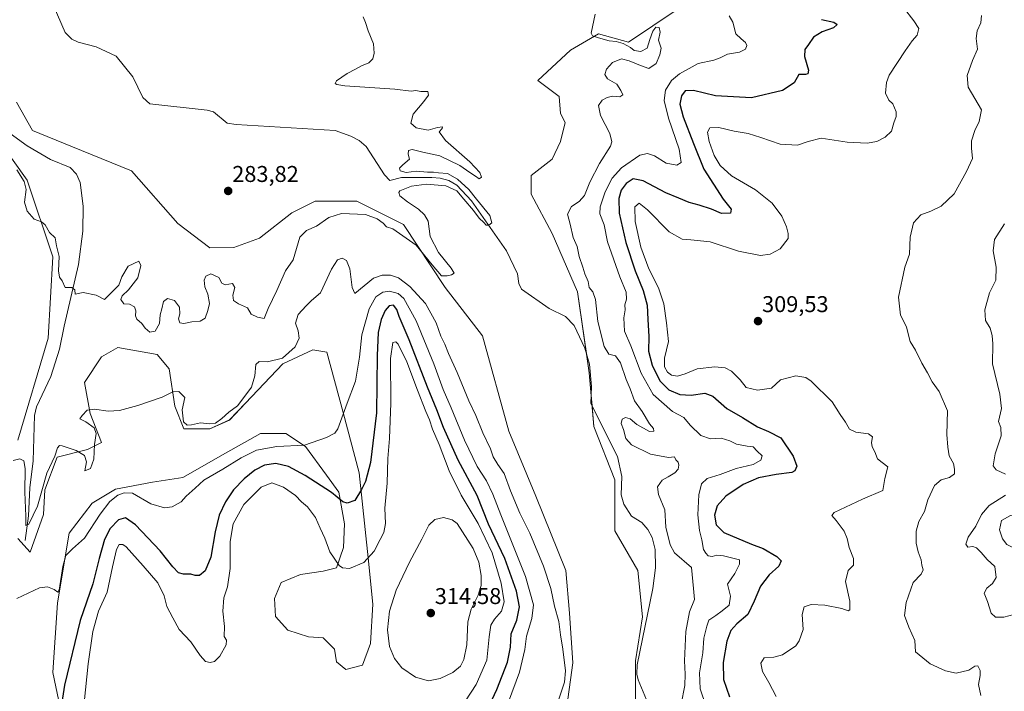
# Model space of a CAD drawing. Units: metres. Extents: x 618778 to 622261, y 4664664 to 4667036.
# Drawn here: x 621315 to 621746, y 4666329 to 4666623 of the extents above; entities that cross this region are included whole.
import ezdxf
from ezdxf.enums import TextEntityAlignment as Align

# ---------------------------------------------------------------- set-up
doc = ezdxf.new("R2010")
doc.units = ezdxf.units.M
doc.header["$MEASUREMENT"] = 0
for name, color, linetype, lineweight in [('Carátula', 7, 'Continuous', 5), ('Corriente natural lineal', 142, 'Continuous', 13), ('Cultivos herbáceos CxS', 92, 'Continuous', 0), ('Curva de nivel maestra', 36, 'Continuous', 30), ('Curva de nivel normal', 36, 'Continuous', 0), ('Pastizal CxS', 92, 'Continuous', 0), ('Punto de cota en terreno', 7, 'Continuous', 0), ('Rótulo de punto de cota en terreno', 19, 'Continuous', 0)]:
    doc.layers.add(name, color=color, linetype=linetype, lineweight=lineweight)
doc.styles.add('Arial', font='txt', dxfattribs={"height": 0.2})

# ---------------------------------------------------------------- blocks, each defined once
blk = doc.blocks.new('*U151')
at = {"layer": 'Cultivos herbáceos CxS', "color": 92, "linetype": 'Continuous', "lineweight": 0}
for points in [[(621602.91, 4666627.6, 291.79), (621581.6, 4666613.23, 290.91), (621568.49, 4666616.85, 289.91), (621556.28, 4666609.73, 289.05), (621541.96, 4666596.38, 287.7), (621551.19, 4666589.37, 287.4), (621551.87, 4666582.01, 287.28), (621553.85, 4666578.05, 287.02), (621551.87, 4666569.63, 286.68), (621548.14, 4666561.89, 286.8), (621538.98, 4666554.76, 286.46), (621538.98, 4666546.62, 286.25), (621548.14, 4666529.31, 286.74), (621559.33, 4666503.87, 287.36), (621564.42, 4666468.24, 286.17), (621566.45, 4666444.83, 286.9), (621575.61, 4666421.41, 287), (621575.61, 4666399.02, 287.93), (621585.78, 4666381.72, 288.22), (621587.81, 4666361.36, 287.57), (621584.76, 4666342.02, 287.59), (621584.76, 4666315.55, 288.46)], [(621553.04, 4666310.36, 289.73), (621557.24, 4666341.18, 289.25), (621555.84, 4666362.89, 288.86), (621554.24, 4666381.72, 288.58), (621541.02, 4666414.29, 287.85), (621529.23, 4666442.73, 287.54), (621517.62, 4666484.52, 286.49), (621501.33, 4666505.71, 285.27), (621483.03, 4666533.38, 284.65), (621462.68, 4666543.56, 284.44), (621444.37, 4666543.56, 284.26), (621434.19, 4666538.47, 284.23), (621419.95, 4666527.28, 284.14), (621408.76, 4666523.2, 284.04), (621398.26, 4666523.05, 284.2), (621384.25, 4666533.79, 283.99), (621363.94, 4666556.9, 283.72), (621337.31, 4666567.64, 283.67), (621320.47, 4666574.58, 283.49), (621313.53, 4666586.97, 283.31)], [(621304.98, 4666571.05, 283.33), (621318.21, 4666552.72, 284.72), (621329.4, 4666519.13, 285.74), (621327.37, 4666483.51, 287.52), (621314.14, 4666438.72, 288.47)], [(621314.02, 4666395.7, 291.57), (621319.47, 4666389.76, 293.11), (621325.33, 4666406.15, 291.87), (621325.92, 4666417.01, 290.68), (621331.37, 4666431.38, 290.77), (621344.66, 4666434.65, 288.9), (621350.77, 4666437.7, 290.7), (621345.72, 4666450.44, 290.08), (621343.26, 4666464.08, 289.08), (621350.77, 4666475.36, 288.56), (621357.89, 4666479.43, 287.5), (621375.18, 4666476.38, 287.61), (621380.42, 4666470.03, 288.29), (621382.9, 4666453.68, 290.17), (621386.86, 4666443.77, 290.76), (621398.23, 4666443.78, 291.14), (621406.76, 4666447.62, 290.88), (621413.84, 4666455, 290.43), (621430.12, 4666472.31, 290.85), (621443.35, 4666478.42, 291.01), (621449.45, 4666477.4, 291.67), (621456.57, 4666450.93, 294.8), (621463.67, 4666424.44, 298.44), (621467.63, 4666387.28, 304.8), (621469.61, 4666366.96, 307.78), (621468.62, 4666349.62, 308.3), (621465.15, 4666340.21, 308.04), (621457.72, 4666338.23, 307.96), (621453.76, 4666341.69, 307.87), (621452.76, 4666347.14, 307.72), (621447.81, 4666352.1, 307.65), (621441.37, 4666352.59, 307.83), (621432.45, 4666355.57, 308.06), (621427, 4666361.51, 308.1), (621426.5, 4666369.44, 308.19), (621429.48, 4666376.38, 308.05), (621437.9, 4666379.85, 307.31), (621447.81, 4666381.33, 306), (621453.76, 4666382.82, 305.14), (621456.73, 4666391.74, 303.47), (621457.22, 4666402.15, 301.57), (621454.75, 4666416.02, 299.26), (621449.3, 4666423.45, 297.76), (621440.06, 4666436.05, 294.96), (621431.49, 4666441.65, 293.31), (621420.41, 4666441.65, 292.35), (621405.05, 4666433.12, 293.1), (621386.37, 4666422.43, 293.83), (621373.15, 4666420.4, 292.96), (621356.87, 4666417.34, 293.08), (621346.7, 4666411.24, 292.59), (621336.52, 4666398, 292.27), (621331.44, 4666367.46, 295.12), (621329.4, 4666336.93, 297.76), (621334.49, 4666312.5, 300.6)]]:
    blk.add_polyline3d(points, dxfattribs=at)
blk = doc.blocks.new('*U165')
at = {"layer": 'Curva de nivel normal', "color": 36, "linetype": 'Continuous', "lineweight": 0}
for points in [[(621312.09, 4666429.89, 290), (621315, 4666430.58, 290), (621316.67, 4666429.78, 290), (621317.26, 4666426.31, 290), (621317.17, 4666415.98, 290), (621317.65, 4666405.47, 290), (621317.53, 4666401.4, 290), (621318.86, 4666401.96, 290), (621322.67, 4666409.85, 290), (621326.8, 4666424.3, 290), (621330.29, 4666431.73, 290), (621331.42, 4666435.46, 290), (621332.33, 4666436.38, 290), (621333.51, 4666436.28, 290), (621339.68, 4666434.28, 290), (621343.29, 4666432.02, 290), (621344.1, 4666429.31, 290), (621343.37, 4666425.3, 290), (621345.92, 4666426.31, 290), (621347.36, 4666430.51, 290), (621347.7, 4666436.84, 290), (621348.4, 4666441.75, 290), (621347.55, 4666444.26, 290), (621343.85, 4666446.87, 290), (621341.19, 4666448.1, 290), (621342.3, 4666449.64, 290), (621344.41, 4666451.99, 290), (621347.75, 4666452.39, 290), (621353.68, 4666451.51, 290), (621358.63, 4666451.84, 290), (621366.73, 4666453.98, 290), (621377.29, 4666457.65, 290), (621382.06, 4666459.99, 290), (621384.67, 4666460.06, 290), (621387.29, 4666457.52, 290), (621386.13, 4666452.01, 290), (621386.66, 4666446.84, 290), (621388.23, 4666445.3, 290), (621390.17, 4666445.54, 290), (621394.14, 4666446.44, 290), (621397.85, 4666445.96, 290), (621400.68, 4666446.27, 290), (621403.44, 4666448.22, 290), (621406.49, 4666451.12, 290), (621410.3, 4666453.86, 290), (621413.97, 4666458.69, 290), (621416.41, 4666462.08, 290), (621417.89, 4666466.97, 290), (621418.3, 4666471.98, 290), (621419.85, 4666473.24, 290), (621423.46, 4666473.08, 290), (621429.97, 4666474.78, 290), (621435.54, 4666479.71, 290), (621437.39, 4666483.45, 290), (621436.9, 4666486.75, 290), (621435.75, 4666490.1, 290), (621436.85, 4666493.93, 290), (621440.37, 4666497.67, 290), (621442.74, 4666499.94, 290), (621446.62, 4666503.29, 290), (621451.54, 4666513.8, 290), (621454.07, 4666517.79, 290), (621456.21, 4666518.52, 290), (621458.08, 4666517.58, 290), (621459.51, 4666513.87, 290), (621460.63, 4666505.65, 290), (621461.73, 4666503.06, 290), (621469.95, 4666509.72, 290), (621473.68, 4666511.1, 290), (621477.41, 4666511.1, 290), (621480.86, 4666509.89, 290), (621485.77, 4666506.12, 290), (621492.67, 4666498.69, 290), (621497.36, 4666490.19, 290), (621499.48, 4666484.42, 290), (621501.18, 4666480.93, 290), (621502.77, 4666476.75, 290), (621506.51, 4666468.44, 290), (621511.72, 4666456.08, 290), (621514.76, 4666449.55, 290), (621517.83, 4666442.04, 290), (621521.14, 4666434.94, 290), (621522.38, 4666431.48, 290), (621524.38, 4666428.07, 290), (621527.15, 4666424.17, 290), (621529.9, 4666416.59, 290), (621534.01, 4666406.81, 290), (621538.34, 4666397.97, 290), (621544.37, 4666383.58, 290), (621547.62, 4666373.7, 290), (621549.24, 4666366.09, 290), (621551.04, 4666359.27, 290), (621551.77, 4666353.46, 290), (621552.82, 4666347.18, 290), (621553.96, 4666337.69, 290), (621553.52, 4666332.64, 290), (621550.83, 4666324.32, 290)], [(621604.69, 4666323.03, 290), (621606.25, 4666331.19, 290), (621606.5, 4666336.25, 290), (621606.19, 4666342.1, 290), (621606.76, 4666354.88, 290), (621608.32, 4666363.52, 290), (621610.51, 4666368.91, 290), (621610.14, 4666373.82, 290), (621609.24, 4666382.93, 290), (621601.74, 4666389.43, 290), (621599.91, 4666392.93, 290), (621598.02, 4666400.71, 290), (621597.57, 4666408.29, 290), (621594.83, 4666415.01, 290), (621594.38, 4666418.27, 290), (621596.31, 4666421.22, 290), (621598.94, 4666422.69, 290), (621601.9, 4666424.49, 290), (621603.32, 4666426.09, 290), (621603.74, 4666427.86, 290), (621603.38, 4666429.17, 290), (621602.42, 4666430.21, 290), (621601.78, 4666431.5, 290), (621599.16, 4666431.16, 290), (621591.32, 4666432.65, 290), (621583, 4666436.71, 290), (621580.48, 4666439.52, 290), (621579.37, 4666443.5, 290), (621578.46, 4666446.04, 290), (621578.86, 4666448.06, 290), (621580.35, 4666448.79, 290), (621582.29, 4666448.15, 290), (621585.25, 4666445.65, 290), (621590.9, 4666442.58, 290), (621592.74, 4666442.68, 290), (621592.56, 4666443.9, 290), (621590.89, 4666445.93, 290), (621587.59, 4666451.39, 290), (621584.23, 4666456.01, 290), (621582.41, 4666461.24, 290), (621580.66, 4666465.31, 290), (621578.1, 4666472.65, 290), (621575.94, 4666475.69, 290), (621572.97, 4666476.47, 290), (621570.96, 4666479.91, 290), (621568.19, 4666490.86, 290), (621567.17, 4666500.51, 290), (621566.07, 4666503.84, 290), (621564.44, 4666505.77, 290), (621563.95, 4666508.34, 290), (621562.46, 4666511.67, 290), (621561.69, 4666514.54, 290), (621560.05, 4666519.23, 290), (621559.17, 4666523.69, 290), (621557.44, 4666527.58, 290), (621556.12, 4666533.44, 290), (621554.87, 4666537.81, 290), (621556.6, 4666541.2, 290), (621559.96, 4666543.36, 290), (621562.29, 4666545.99, 290), (621564.68, 4666551.9, 290), (621568.96, 4666560, 290), (621573.73, 4666567.69, 290), (621574.34, 4666569.52, 290), (621573.52, 4666573.21, 290), (621569.41, 4666581.1, 290), (621568.45, 4666585.51, 290), (621570.09, 4666587.8, 290), (621572.25, 4666589.04, 290), (621574.62, 4666589.53, 290), (621577.82, 4666589.33, 290), (621579.08, 4666590.14, 290), (621578.26, 4666592.08, 290), (621576.53, 4666594.89, 290), (621572.47, 4666597.16, 290), (621571.32, 4666599.01, 290), (621572.02, 4666601.46, 290), (621574.62, 4666604.34, 290), (621578.54, 4666605.99, 290), (621581.98, 4666605, 290), (621586.86, 4666603.04, 290), (621590.47, 4666601.76, 290), (621593.78, 4666603.93, 290), (621595.31, 4666607.65, 290), (621595.98, 4666610.54, 290), (621594.83, 4666614.04, 290), (621595.51, 4666617.64, 290), (621595.06, 4666619.64, 290), (621593.57, 4666619.74, 290), (621592.24, 4666618.12, 290), (621590.97, 4666614.42, 290), (621589.88, 4666610.54, 290), (621587.09, 4666609.1, 290), (621584.17, 4666609.53, 290), (621582.48, 4666610.84, 290), (621579.36, 4666612.71, 290), (621576.2, 4666613.56, 290), (621573.23, 4666613.82, 290), (621568.5, 4666615.11, 290), (621565.86, 4666616.07, 290), (621565.32, 4666617.23, 290), (621566.97, 4666625.55, 290)]]:
    blk.add_polyline3d(points, dxfattribs=at)
blk = doc.blocks.new('*U167')
at = {"layer": 'Curva de nivel normal', "color": 36, "linetype": 'Continuous', "lineweight": 0}
for points in [[(621313.62, 4666369.42, 295), (621323.58, 4666374, 295), (621327.09, 4666374.54, 295), (621330.02, 4666373.33, 295), (621331.58, 4666372.1, 295), (621332.24, 4666373.1, 295), (621333.87, 4666383.42, 295), (621335.19, 4666388.16, 295), (621338.06, 4666391.22, 295), (621343.31, 4666395.87, 295), (621350.1, 4666406.34, 295), (621354.4, 4666411.94, 295), (621357.97, 4666414.73, 295), (621360.63, 4666415.76, 295), (621364.29, 4666415.5, 295), (621372.3, 4666410.82, 295), (621378.29, 4666409.15, 295), (621381.77, 4666409.57, 295), (621385.64, 4666411.8, 295), (621387.87, 4666414.3, 295), (621391.78, 4666417.8, 295), (621395.63, 4666421.28, 295), (621403.97, 4666426.04, 295), (621411.97, 4666431.05, 295), (621418.71, 4666434.39, 295), (621427.61, 4666436.01, 295), (621439.71, 4666436.65, 295), (621449.3, 4666439.99, 295), (621452.93, 4666441.82, 295), (621454.3, 4666443.71, 295), (621458.31, 4666454.96, 295), (621462.01, 4666464.64, 295), (621463.84, 4666475.22, 295), (621464.75, 4666484.96, 295), (621467.97, 4666496.31, 295), (621470.99, 4666501.65, 295), (621473.99, 4666503.7, 295), (621476.98, 4666504.04, 295), (621480.74, 4666503.1, 295), (621483.19, 4666500.88, 295), (621488.59, 4666491.11, 295), (621496.28, 4666472.28, 295), (621500.41, 4666460.93, 295), (621503.92, 4666453, 295), (621509.77, 4666438.81, 295), (621515.35, 4666427.19, 295), (621519.43, 4666420.89, 295), (621522.25, 4666415.12, 295), (621525.71, 4666406.05, 295), (621536.48, 4666378.98, 295), (621539.98, 4666366.57, 295), (621539.31, 4666360.68, 295), (621536.9, 4666352.9, 295), (621536.24, 4666347.03, 295), (621533.85, 4666337.15, 295), (621529.09, 4666324.13, 295)], [(621615.71, 4666322.07, 295), (621613.02, 4666329.72, 295), (621612.71, 4666336.74, 295), (621614.14, 4666345.51, 295), (621614.62, 4666352.03, 295), (621615.92, 4666357.31, 295), (621616.86, 4666359.96, 295), (621619.95, 4666361.9, 295), (621622.69, 4666364.01, 295), (621625.76, 4666366.51, 295), (621626.34, 4666370.36, 295), (621625.04, 4666375.62, 295), (621628.19, 4666380.36, 295), (621630.33, 4666384.41, 295), (621630.29, 4666386.29, 295), (621623.24, 4666388.09, 295), (621620.37, 4666388.41, 295), (621618.29, 4666387.84, 295), (621616.52, 4666388.09, 295), (621615.56, 4666389.23, 295), (621614.49, 4666390.85, 295), (621613.78, 4666395.14, 295), (621612.79, 4666399.15, 295), (621612.04, 4666406.06, 295), (621612.41, 4666414.87, 295), (621613.68, 4666419.64, 295), (621616.03, 4666421.91, 295), (621621.82, 4666423.79, 295), (621628.73, 4666426.3, 295), (621636.26, 4666428.08, 295), (621639.6, 4666429.98, 295), (621640.24, 4666431.98, 295), (621637.98, 4666434.02, 295), (621636.32, 4666435.79, 295), (621633.63, 4666436.14, 295), (621628.95, 4666437, 295), (621625.98, 4666438.5, 295), (621622.21, 4666439.66, 295), (621617.58, 4666439.39, 295), (621613.28, 4666440.77, 295), (621608.62, 4666445.29, 295), (621605.84, 4666448.72, 295), (621600.87, 4666451.36, 295), (621592.44, 4666458.87, 295), (621587.14, 4666468.16, 295), (621582.65, 4666480.17, 295), (621579.84, 4666486.5, 295), (621579.56, 4666492.41, 295), (621580.1, 4666495.91, 295), (621579.98, 4666498.13, 295), (621580.82, 4666500.63, 295), (621580.55, 4666503.58, 295), (621577.82, 4666510.34, 295), (621572.43, 4666525.69, 295), (621570.93, 4666533.19, 295), (621569.11, 4666537.92, 295), (621569.15, 4666541.05, 295), (621571.46, 4666547.62, 295), (621574.48, 4666553.58, 295), (621578.63, 4666558.08, 295), (621586.63, 4666563.75, 295), (621589.96, 4666564.38, 295), (621592.96, 4666563.35, 295), (621598.14, 4666560.25, 295), (621602.81, 4666559.34, 295), (621604.66, 4666560.5, 295), (621603.89, 4666566.31, 295), (621599.17, 4666579.95, 295), (621597.26, 4666587.64, 295), (621597.86, 4666592.13, 295), (621600.4, 4666596.48, 295), (621603.92, 4666599.36, 295), (621612.11, 4666603.83, 295), (621618.97, 4666605.34, 295), (621621.86, 4666606.3, 295), (621624.98, 4666608.02, 295), (621630.26, 4666608.88, 295), (621632.83, 4666610.11, 295), (621633.44, 4666611.81, 295), (621632.95, 4666613.09, 295), (621630.97, 4666614.66, 295), (621628.6, 4666616.95, 295), (621627.37, 4666622.06, 295), (621625.8, 4666624.83, 295)]]:
    blk.add_polyline3d(points, dxfattribs=at)
blk = doc.blocks.new('*U192')
at = {"layer": 'Curva de nivel maestra', "color": 36, "linetype": 'Continuous', "lineweight": 30}
for points in [[(621666.21, 4666623.22, 300), (621671.61, 4666621.95, 300), (621672.98, 4666620.9, 300), (621671.41, 4666619.45, 300), (621666.44, 4666617.83, 300), (621662.61, 4666615.43, 300), (621660.47, 4666612.26, 300), (621658.82, 4666609.98, 300), (621658.73, 4666606.98, 300), (621660.56, 4666600.99, 300), (621660.21, 4666599.38, 300), (621659.23, 4666599.01, 300), (621656.29, 4666598.99, 300), (621654.28, 4666595.45, 300), (621649.12, 4666592.08, 300), (621635.58, 4666588.83, 300), (621619.72, 4666589.68, 300), (621610.13, 4666592.08, 300), (621606.5, 4666591.87, 300), (621604.89, 4666589.67, 300), (621604.18, 4666586.04, 300), (621605.53, 4666580.57, 300), (621610.05, 4666568.87, 300), (621614.7, 4666557.62, 300), (621623.1, 4666544.47, 300), (621626.65, 4666539.98, 300), (621626.34, 4666538.26, 300), (621622.44, 4666538.11, 300), (621617.96, 4666539.98, 300), (621612.62, 4666541.81, 300), (621608.16, 4666542.99, 300), (621603.62, 4666544.9, 300), (621597.94, 4666547.14, 300), (621588.09, 4666552.41, 300), (621583.7, 4666553.26, 300), (621580.56, 4666551.32, 300), (621578.45, 4666548.41, 300), (621577.37, 4666544.7, 300), (621577.6, 4666538.33, 300), (621580.46, 4666525.47, 300), (621584.5, 4666513.02, 300), (621588.07, 4666504.36, 300), (621589.74, 4666497.98, 300), (621590.03, 4666491.65, 300), (621590.52, 4666484.28, 300), (621590.44, 4666477.83, 300), (621591.97, 4666471.61, 300), (621595.38, 4666464.76, 300), (621599.26, 4666460.86, 300), (621604.1, 4666458.85, 300), (621609.03, 4666458.48, 300), (621615.04, 4666459.4, 300), (621618.52, 4666458.11, 300), (621624.77, 4666452.72, 300), (621631.56, 4666448.76, 300), (621638.11, 4666444.58, 300), (621642.96, 4666442.52, 300), (621648.43, 4666439.79, 300), (621653.8, 4666431.74, 300), (621655.31, 4666427.33, 300), (621654.43, 4666425.29, 300), (621653.2, 4666424.54, 300), (621646.29, 4666423.69, 300), (621638.62, 4666422.26, 300), (621631.8, 4666419.39, 300), (621624.32, 4666414.31, 300), (621620.5, 4666409.98, 300), (621619.32, 4666405.9, 300), (621620.08, 4666401.72, 300), (621623.4, 4666398.36, 300), (621635.52, 4666393.19, 300), (621640.69, 4666391.31, 300), (621646.61, 4666387.86, 300), (621648.52, 4666385.84, 300), (621647.48, 4666383.52, 300), (621643.24, 4666379.8, 300), (621639.49, 4666374.72, 300), (621636.63, 4666368.16, 300), (621633.95, 4666362.31, 300), (621629.16, 4666358.23, 300), (621626.41, 4666355.33, 300), (621624.7, 4666350.64, 300), (621623.04, 4666341.32, 300), (621623.32, 4666333.94, 300), (621625.92, 4666326.32, 300)], [(621518.16, 4666316.88, 300), (621523.92, 4666329.53, 300), (621528.58, 4666341.53, 300), (621529.86, 4666347.99, 300), (621530.27, 4666353.94, 300), (621532.7, 4666359.96, 300), (621533.86, 4666365.75, 300), (621532.62, 4666372.67, 300), (621527.46, 4666386.92, 300), (621520.3, 4666401.99, 300), (621515.29, 4666414.49, 300), (621506.94, 4666429.98, 300), (621500.52, 4666444.31, 300), (621497.62, 4666452.05, 300), (621493.51, 4666461.95, 300), (621485.49, 4666482.8, 300), (621481.19, 4666493, 300), (621480.08, 4666496.06, 300), (621478.63, 4666497.9, 300), (621476.8, 4666497.71, 300), (621474.99, 4666495.65, 300), (621473.28, 4666491.65, 300), (621471.96, 4666485.98, 300), (621471.49, 4666475.94, 300), (621471.29, 4666450.81, 300), (621468.62, 4666428.94, 300), (621466.44, 4666420.65, 300), (621464.69, 4666417.22, 300), (621461.72, 4666412.35, 300), (621458.31, 4666411.2, 300), (621456.42, 4666411.7, 300), (621451.44, 4666415.91, 300), (621439.97, 4666423.35, 300), (621432.62, 4666427.3, 300), (621427.14, 4666428.54, 300), (621422.22, 4666427.79, 300), (621417.99, 4666425.65, 300), (621413.2, 4666421.82, 300), (621408.56, 4666416.99, 300), (621405.06, 4666411.82, 300), (621402.3, 4666405.98, 300), (621400.5, 4666398.65, 300), (621398.6, 4666387.47, 300), (621396.23, 4666381.46, 300), (621393.64, 4666379.47, 300), (621391.72, 4666379.46, 300), (621389.86, 4666380.1, 300), (621386.69, 4666380.06, 300), (621384.54, 4666380.66, 300), (621382.03, 4666383.3, 300), (621376.49, 4666390.34, 300), (621365.57, 4666401.64, 300), (621361.22, 4666404.81, 300), (621358.15, 4666403.92, 300), (621354.61, 4666400.13, 300), (621352.12, 4666395.23, 300), (621349.76, 4666386.93, 300), (621346.9, 4666375.81, 300), (621341.35, 4666359.69, 300), (621334.49, 4666331.44, 300), (621332.12, 4666315.18, 300)]]:
    blk.add_polyline3d(points, dxfattribs=at)
blk = doc.blocks.new('5PATER')
at = {"layer": 'Carátula', "linetype": 'Continuous', "lineweight": 5}
h = blk.add_hatch(color=250, dxfattribs=at)
edge = h.paths.add_edge_path()
edge.add_ellipse((0, 0.01), major_axis=(-1.33, -1.34), ratio=0.999422, start_angle=0, end_angle=360)

msp = doc.modelspace()

# ---------------------------------------------------------------- linework, layer by layer
at = {"layer": 'Corriente natural lineal', "color": 142, "linetype": 'Continuous', "lineweight": 13}
for points in [[(621590.94, 4666321.4, 287.63), (621585.8, 4666333.68, 287.64), (621585.26, 4666336.29, 287.65), (621585.37, 4666340.33, 287.58), (621592.33, 4666373.79, 287.25), (621593.44, 4666382.8, 287.22), (621593.26, 4666390.79, 287.1), (621592.07, 4666396.07, 286.89), (621590.13, 4666399.56, 286.9), (621587.5, 4666402.67, 287.06), (621582.92, 4666405.53, 287.05), (621579.6, 4666410.72, 286.82), (621578.42, 4666414.81, 286.78), (621578.76, 4666422.81, 286.76), (621576.87, 4666431.56, 286.34), (621565.13, 4666454.85, 286.14), (621565.41, 4666462.37, 285.98), (621564.61, 4666472.05, 286.18), (621562.51, 4666479.07, 286.08), (621557.87, 4666489.03, 285.78), (621554.06, 4666492.94, 285.96), (621546.93, 4666496.52, 285.81), (621534.68, 4666504.93, 285.49), (621533.59, 4666507.5, 285.59), (621533.06, 4666511.62, 285.57), (621528.13, 4666521.76, 285.19), (621512.91, 4666543.71, 284.87), (621506.47, 4666550.62, 284.9), (621502.93, 4666552.62, 284.41), (621499.05, 4666553.62, 283.95), (621495.4, 4666553.92, 284.02), (621482.24, 4666553.85, 284.19), (621477.07, 4666552.58, 283.92), (621474.68, 4666555.01, 283.87), (621466.68, 4666567.52, 283.63), (621463.61, 4666570.07, 283.67), (621460.03, 4666572.01, 283.61), (621453.11, 4666574.46, 283.46), (621409.75, 4666577.12, 283.07), (621405.81, 4666577.79, 282.77), (621399.77, 4666582.68, 282.84), (621397.08, 4666583.37, 282.26), (621371.92, 4666586.17, 282.54), (621368.9, 4666588.98, 282.53), (621364.45, 4666597.98, 282.2), (621357.23, 4666607.05, 281.99), (621348.41, 4666611.25, 282.19), (621340.54, 4666613.17, 281.03), (621337.73, 4666614.61, 281.14), (621334.86, 4666617.43, 281.21), (621329.51, 4666629.61, 281.34)], [(621317.29, 4666394.78, 290.7), (621318.77, 4666405.67, 290.27), (621319.4, 4666417.83, 288.47), (621320.77, 4666429.75, 287.64), (621321.45, 4666449.54, 287.02), (621322.31, 4666453.34, 286.84), (621328.5, 4666466.69, 286.49), (621332.32, 4666478.67, 285.71), (621334.45, 4666488.79, 285.73), (621340.71, 4666515.83, 284.75), (621342.59, 4666530.35, 284.47), (621342.7, 4666541.33, 284.21), (621341.42, 4666551.65, 283.94), (621339.86, 4666555.39, 283.83), (621337.04, 4666558.35, 283.72), (621328.45, 4666561.83, 283.57), (621318.11, 4666567.86, 283.25), (621310.66, 4666573.14, 283.06), (621306.34, 4666578.49, 282.93), (621304.83, 4666582.36, 282.91), (621303.98, 4666590.28, 282.94), (621304.04, 4666615.66, 282.57), (621304.25, 4666622.69, 282.31)]]:
    msp.add_polyline3d(points, dxfattribs=at)
at = {"layer": 'Cultivos herbáceos CxS', "color": 92, "linetype": 'Continuous', "lineweight": 0}
for points in [[(621602.91, 4666627.6, 291.79), (621581.6, 4666613.23, 290.91), (621568.49, 4666616.85, 289.91), (621556.28, 4666609.73, 289.05), (621541.96, 4666596.38, 287.7), (621551.19, 4666589.37, 287.4), (621551.87, 4666582.01, 287.28), (621553.85, 4666578.05, 287.02), (621551.87, 4666569.63, 286.68), (621548.14, 4666561.89, 286.8), (621538.98, 4666554.76, 286.46), (621538.98, 4666546.62, 286.25), (621548.14, 4666529.31, 286.74), (621559.33, 4666503.87, 287.36), (621563.2, 4666476.77, 286.15), (621564.42, 4666468.24, 286.17), (621565.26, 4666458.47, 286.08), (621565.67, 4666453.77, 286.04), (621566.45, 4666444.83, 286.9), (621575.61, 4666421.41, 287), (621575.61, 4666399.02, 287.93), (621585.78, 4666381.72, 288.22), (621587.81, 4666361.36, 287.57), (621584.76, 4666342.02, 287.59), (621584.76, 4666315.55, 288.46)], [(621553.04, 4666310.36, 289.73), (621557.24, 4666341.18, 289.25), (621555.84, 4666362.89, 288.86), (621554.24, 4666381.72, 288.58), (621541.02, 4666414.29, 287.85), (621529.23, 4666442.74, 287.54), (621517.62, 4666484.52, 286.49), (621501.33, 4666505.71, 285.27), (621483.03, 4666533.38, 284.65), (621462.68, 4666543.56, 284.44), (621444.36, 4666543.56, 284.26), (621434.19, 4666538.47, 284.23), (621419.95, 4666527.28, 284.14), (621408.76, 4666523.21, 284.04), (621398.26, 4666523.05, 284.2), (621384.25, 4666533.79, 283.99), (621363.94, 4666556.9, 283.72), (621337.31, 4666567.64, 283.67), (621320.47, 4666574.58, 283.49), (621313.53, 4666586.97, 283.31)], [(621304.98, 4666571.05, 283.33), (621318.21, 4666552.72, 284.72), (621329.4, 4666519.13, 285.74), (621327.37, 4666483.51, 287.52), (621314.14, 4666438.72, 288.47)], [(621314.02, 4666395.7, 291.57), (621319.47, 4666389.76, 293.11), (621325.33, 4666406.15, 291.87), (621325.91, 4666417.01, 290.68), (621331.37, 4666431.38, 290.77), (621344.66, 4666434.65, 288.9), (621350.76, 4666437.7, 290.7), (621345.72, 4666450.44, 290.08), (621343.26, 4666464.08, 289.08), (621350.77, 4666475.36, 288.56), (621357.89, 4666479.43, 287.5), (621375.18, 4666476.38, 287.61), (621380.42, 4666470.03, 288.29), (621382.9, 4666453.68, 290.17), (621386.86, 4666443.77, 290.76), (621398.23, 4666443.79, 291.14), (621406.76, 4666447.63, 290.88), (621413.84, 4666455.01, 290.43), (621430.12, 4666472.31, 290.85), (621443.35, 4666478.42, 291.01), (621449.45, 4666477.4, 291.67), (621456.57, 4666450.93, 294.8), (621463.67, 4666424.44, 298.44), (621467.63, 4666387.28, 304.8), (621469.61, 4666366.96, 307.78), (621468.62, 4666349.62, 308.3), (621465.15, 4666340.21, 308.04), (621457.72, 4666338.23, 307.96), (621453.76, 4666341.69, 307.87), (621452.76, 4666347.14, 307.72), (621447.81, 4666352.1, 307.65), (621441.37, 4666352.6, 307.83), (621432.45, 4666355.57, 308.06), (621427, 4666361.51, 308.1), (621426.5, 4666369.44, 308.19), (621429.48, 4666376.38, 308.05), (621437.9, 4666379.85, 307.31), (621447.81, 4666381.33, 306), (621453.76, 4666382.82, 305.14), (621456.73, 4666391.74, 303.47), (621457.22, 4666402.15, 301.57), (621454.75, 4666416.02, 299.26), (621449.3, 4666423.45, 297.76), (621440.06, 4666436.05, 294.96), (621431.49, 4666441.65, 293.31), (621420.41, 4666441.65, 292.35), (621405.05, 4666433.12, 293.1), (621386.37, 4666422.43, 293.83), (621373.15, 4666420.4, 292.96), (621356.87, 4666417.34, 293.08), (621346.7, 4666411.24, 292.59), (621336.52, 4666398, 292.27), (621331.43, 4666367.47, 295.12), (621329.4, 4666336.93, 297.76), (621334.49, 4666312.5, 300.6)]]:
    msp.add_polyline3d(points, dxfattribs=at)
at = {"layer": 'Curva de nivel normal', "color": 36, "linetype": 'Continuous', "lineweight": 0}
for points in [[(621646.36, 4666326.4, 305), (621643.13, 4666332.5, 305), (621640.4, 4666337.43, 305), (621639.62, 4666340.98, 305), (621641.07, 4666343.42, 305), (621645.36, 4666343.72, 305), (621649.14, 4666344.62, 305), (621654.9, 4666348.66, 305), (621656.44, 4666350.84, 305), (621658.08, 4666355.83, 305), (621657.78, 4666362.39, 305), (621658.63, 4666365.75, 305), (621661.72, 4666366.76, 305), (621667.6, 4666366.43, 305), (621675.03, 4666364.97, 305), (621677.83, 4666363.93, 305), (621678.65, 4666364.41, 305), (621678.54, 4666368.22, 305), (621676.74, 4666376.79, 305), (621677.82, 4666381.65, 305), (621680.18, 4666384.03, 305), (621680.17, 4666386.85, 305), (621678.3, 4666391.7, 305), (621677.48, 4666395.71, 305), (621676.16, 4666398.97, 305), (621672.59, 4666403.64, 305), (621670.73, 4666405.73, 305), (621671.78, 4666407.04, 305), (621684.14, 4666412.98, 305), (621693.02, 4666416.65, 305), (621693.88, 4666421.98, 305), (621695.29, 4666427.16, 305), (621692.72, 4666429.05, 305), (621690.66, 4666430.63, 305), (621689.57, 4666433.66, 305), (621688.36, 4666435.82, 305), (621688.08, 4666437.77, 305), (621688.57, 4666440.26, 305), (621686.74, 4666441.5, 305), (621681.21, 4666442.34, 305), (621678.41, 4666443.6, 305), (621676.75, 4666446.63, 305), (621674.4, 4666450.09, 305), (621670.88, 4666455.65, 305), (621661.69, 4666464.62, 305), (621659.32, 4666466.23, 305), (621654.96, 4666467.04, 305), (621648.24, 4666465.17, 305), (621644.29, 4666461.59, 305), (621638.1, 4666460.7, 305), (621633.11, 4666461.93, 305), (621630.56, 4666465.21, 305), (621626.78, 4666469.07, 305), (621623.96, 4666470.48, 305), (621619.38, 4666470.88, 305), (621611.64, 4666470.1, 305), (621606.49, 4666467.86, 305), (621603.06, 4666466.89, 305), (621600.47, 4666467.34, 305), (621598.72, 4666468.62, 305), (621597.34, 4666470.96, 305), (621597.35, 4666474.79, 305), (621599.16, 4666481.98, 305), (621598.24, 4666490.16, 305), (621597.13, 4666498.54, 305), (621594.84, 4666505.53, 305), (621590.58, 4666513.94, 305), (621587.07, 4666523.42, 305), (621584.55, 4666534.6, 305), (621584.46, 4666541.11, 305), (621586.24, 4666542.64, 305), (621589.93, 4666539.78, 305), (621599.42, 4666530.09, 305), (621605.07, 4666526.89, 305), (621608.92, 4666526.61, 305), (621617.45, 4666525.75, 305), (621629.87, 4666521.62, 305), (621639.39, 4666519.78, 305), (621643.63, 4666520.26, 305), (621648.13, 4666522.65, 305), (621651.52, 4666527.18, 305), (621651.54, 4666529.43, 305), (621650.83, 4666532.32, 305), (621648.8, 4666537.03, 305), (621644.56, 4666542.64, 305), (621637.24, 4666548.5, 305), (621626.82, 4666554.57, 305), (621621.76, 4666559.11, 305), (621619.23, 4666563.59, 305), (621617.04, 4666569.76, 305), (621616.31, 4666573.72, 305), (621617.3, 4666575.68, 305), (621621.17, 4666575.77, 305), (621627.99, 4666574.2, 305), (621634.04, 4666573.16, 305), (621639.62, 4666571.48, 305), (621648.04, 4666568.45, 305), (621655.62, 4666568.1, 305), (621660.32, 4666569.63, 305), (621666.06, 4666571.15, 305), (621677.45, 4666569.43, 305), (621686.17, 4666568.92, 305), (621690.43, 4666569.66, 305), (621694.1, 4666571.56, 305), (621696.78, 4666574.23, 305), (621697.91, 4666577.8, 305), (621698.97, 4666580.58, 305), (621698.94, 4666582.63, 305), (621697.37, 4666586.22, 305), (621695.73, 4666587.84, 305), (621694.21, 4666590.9, 305), (621694.61, 4666595.6, 305), (621695.87, 4666598.83, 305), (621702.84, 4666609.38, 305), (621705.84, 4666613.86, 305), (621708.06, 4666616.31, 305), (621708.86, 4666619.2, 305), (621706.66, 4666622.56, 305), (621702.05, 4666628.45, 305)], [(621313.65, 4666557.26, 285), (621316.89, 4666552.14, 285), (621317.68, 4666548.69, 285), (621317.05, 4666543.06, 285), (621318.13, 4666539.14, 285), (621321.29, 4666535.63, 285), (621324.44, 4666534.46, 285), (621326.13, 4666533.14, 285), (621327.98, 4666529.84, 285), (621330.5, 4666527.54, 285), (621330.99, 4666523.98, 285), (621332.15, 4666519.31, 285), (621331.96, 4666512.98, 285), (621332.37, 4666510.18, 285), (621333.44, 4666508.61, 285), (621334.84, 4666505.77, 285), (621337.81, 4666505.64, 285), (621339.02, 4666504.68, 285), (621339.15, 4666502.77, 285), (621342.76, 4666503.54, 285), (621348.46, 4666502.39, 285), (621352.09, 4666500.51, 285), (621358.3, 4666506.71, 285), (621359.68, 4666510.36, 285), (621362.48, 4666515.02, 285), (621367.08, 4666517.2, 285), (621368, 4666515.35, 285), (621366.67, 4666509.99, 285), (621362.64, 4666504.69, 285), (621359.77, 4666502.11, 285), (621359.28, 4666500.46, 285), (621360.53, 4666498.55, 285), (621363.01, 4666498.36, 285), (621365.14, 4666497.16, 285), (621365.8, 4666495.48, 285), (621365.59, 4666493.35, 285), (621366.23, 4666491.84, 285), (621368.4, 4666489.98, 285), (621369.92, 4666487.92, 285), (621371.98, 4666486.09, 285), (621374.28, 4666486.59, 285), (621376.09, 4666489.98, 285), (621376.4, 4666493.65, 285), (621377.16, 4666496.31, 285), (621377.94, 4666499.5, 285), (621379.73, 4666500.83, 285), (621382.71, 4666500.06, 285), (621384.85, 4666497.03, 285), (621385.11, 4666494.12, 285), (621384.54, 4666491.93, 285), (621385.13, 4666490.26, 285), (621386.76, 4666489.98, 285), (621390.3, 4666490.71, 285), (621393.97, 4666490.88, 285), (621396.13, 4666492.3, 285), (621397.33, 4666495.65, 285), (621398.12, 4666498.63, 285), (621397.28, 4666502.71, 285), (621396.02, 4666506.03, 285), (621395.72, 4666508.92, 285), (621396.51, 4666510.67, 285), (621398.7, 4666511.62, 285), (621402.08, 4666510.12, 285), (621403.48, 4666507.57, 285), (621404.9, 4666506.81, 285), (621408.13, 4666507.39, 285), (621409.21, 4666505.65, 285), (621408.27, 4666502.31, 285), (621408.56, 4666500.07, 285), (621410.83, 4666498.6, 285), (621414.67, 4666496.79, 285), (621416.3, 4666493.98, 285), (621419.15, 4666492.66, 285), (621421.94, 4666492.1, 285), (621423.82, 4666496.47, 285), (621427.62, 4666504.31, 285), (621431.3, 4666512.98, 285), (621434.66, 4666517.83, 285), (621437.62, 4666527.81, 285), (621440.53, 4666530.63, 285), (621444.96, 4666532.63, 285), (621450.38, 4666536.36, 285), (621455.96, 4666538.13, 285), (621466.42, 4666537.73, 285), (621471.5, 4666535.86, 285), (621474.11, 4666533.96, 285), (621475.65, 4666532.25, 285), (621478.39, 4666531.34, 285), (621488.63, 4666524.32, 285), (621495.66, 4666515.68, 285), (621499.68, 4666510.87, 285), (621502.25, 4666510.79, 285), (621504.14, 4666511.3, 285), (621505.2, 4666512.01, 285), (621504, 4666514.17, 285), (621498.34, 4666521.03, 285), (621494.75, 4666528.11, 285), (621493.93, 4666534.84, 285), (621492.29, 4666537.5, 285), (621489.62, 4666540.1, 285), (621484.76, 4666543.27, 285), (621481.52, 4666545.88, 285), (621480.94, 4666547.33, 285), (621481.48, 4666548.03, 285), (621486.5, 4666550.1, 285), (621493.07, 4666551.06, 285), (621501.59, 4666550.19, 285), (621506.44, 4666548.13, 285), (621509.52, 4666544.37, 285), (621513.7, 4666539.38, 285), (621516.16, 4666536.02, 285), (621518.23, 4666534.26, 285), (621519.27, 4666533.08, 285), (621520.38, 4666532.96, 285), (621521.73, 4666534.1, 285), (621520.88, 4666537.25, 285), (621515.08, 4666544.42, 285), (621511.7, 4666548.69, 285), (621506.67, 4666553.22, 285), (621502.28, 4666555.6, 285), (621498.46, 4666555.9, 285), (621496.25, 4666556.25, 285), (621493.62, 4666556.28, 285), (621488.56, 4666556.73, 285), (621484.18, 4666556.08, 285), (621481.61, 4666556.84, 285), (621481.29, 4666557.99, 285), (621482.82, 4666559.44, 285), (621485.61, 4666561.9, 285), (621485.04, 4666564.19, 285), (621485.23, 4666565.79, 285), (621486.9, 4666566.16, 285), (621491.55, 4666565, 285), (621499.04, 4666563.4, 285), (621507.74, 4666559.1, 285), (621512.06, 4666556.08, 285), (621514.67, 4666554.5, 285), (621516.27, 4666553.33, 285), (621517.21, 4666554.12, 285), (621516.48, 4666556.16, 285), (621512.16, 4666560.72, 285), (621501.42, 4666570.16, 285), (621498.63, 4666573.89, 285), (621499.98, 4666575.35, 285), (621500.18, 4666576.16, 285), (621498.01, 4666575.88, 285), (621493.9, 4666574.64, 285), (621488.67, 4666575.69, 285), (621486.24, 4666577.78, 285), (621487.3, 4666581.62, 285), (621491.95, 4666587.16, 285), (621493.99, 4666589.98, 285), (621493.75, 4666591.54, 285), (621490.71, 4666591.58, 285), (621488.48, 4666591.99, 285), (621486.34, 4666591.82, 285), (621479.21, 4666592.59, 285), (621457.41, 4666594.07, 285), (621453.89, 4666594.69, 285), (621453.09, 4666595.16, 285), (621453.76, 4666596.31, 285), (621458.36, 4666599.55, 285), (621462.03, 4666601.41, 285), (621464.62, 4666602.87, 285), (621467.87, 4666604.14, 285), (621469.62, 4666605.98, 285), (621470.23, 4666608.34, 285), (621469.85, 4666612.54, 285), (621467.55, 4666618.23, 285), (621466.4, 4666621.9, 285), (621465.41, 4666624.4, 285)], [(621736, 4666326.87, 310), (621735.01, 4666331.66, 310), (621735.76, 4666335.59, 310), (621735.72, 4666337.8, 310), (621734.68, 4666339.85, 310), (621733.37, 4666339.72, 310), (621730.73, 4666338, 310), (621725.14, 4666336.61, 310), (621720.58, 4666337.61, 310), (621713.84, 4666340.82, 310), (621707.39, 4666345.98, 310), (621707.11, 4666350.98, 310), (621704.46, 4666356.77, 310), (621702.55, 4666361.91, 310), (621703.28, 4666367.64, 310), (621706.41, 4666376.4, 310), (621709.86, 4666379.98, 310), (621710.66, 4666381.98, 310), (621710.1, 4666383.99, 310), (621709.92, 4666386.35, 310), (621708.51, 4666389.87, 310), (621707.68, 4666393.7, 310), (621707.67, 4666398.88, 310), (621708.76, 4666403.19, 310), (621711.32, 4666407.56, 310), (621712.71, 4666412.58, 310), (621715.68, 4666418.91, 310), (621718.62, 4666421.41, 310), (621722.28, 4666422.46, 310), (621724.46, 4666424.03, 310), (621724.45, 4666426.02, 310), (621724, 4666428.49, 310), (621722.05, 4666431.94, 310), (621721.56, 4666435.66, 310), (621721.16, 4666441.28, 310), (621721.36, 4666451.66, 310), (621717.7, 4666460.06, 310), (621714.68, 4666464.36, 310), (621712.59, 4666468.28, 310), (621710.11, 4666472.47, 310), (621707.37, 4666478.3, 310), (621705.07, 4666482.09, 310), (621704.09, 4666485.4, 310), (621703.42, 4666488.46, 310), (621700.73, 4666493.63, 310), (621699.85, 4666501.42, 310), (621702.66, 4666514.65, 310), (621704.73, 4666520.31, 310), (621705.1, 4666527.75, 310), (621706.55, 4666534.06, 310), (621709.69, 4666537.58, 310), (621714.14, 4666539.13, 310), (621718.62, 4666541.38, 310), (621724.27, 4666546.8, 310), (621729.67, 4666556.56, 310), (621732.33, 4666562.2, 310), (621731.85, 4666566.75, 310), (621731.94, 4666569.98, 310), (621733.3, 4666574.51, 310), (621735.21, 4666578.47, 310), (621736.23, 4666583.56, 310), (621730.5, 4666593.56, 310), (621729.99, 4666598.61, 310), (621732.3, 4666605.17, 310), (621734.47, 4666610.15, 310), (621733.9, 4666614.81, 310), (621734.37, 4666618.18, 310), (621735.98, 4666621.64, 310), (621736.35, 4666624.97, 310)], [(621746.35, 4666533.65, 315), (621741.97, 4666526.77, 315), (621741.4, 4666521.81, 315), (621742.78, 4666514.59, 315), (621742.6, 4666508.93, 315), (621739.85, 4666503.31, 315), (621737.75, 4666495.89, 315), (621737.97, 4666491.3, 315), (621740.05, 4666487.93, 315), (621740.9, 4666484.65, 315), (621741.28, 4666481, 315), (621741.08, 4666472.2, 315), (621744.3, 4666459, 315), (621745.09, 4666452.67, 315), (621743.75, 4666446.97, 315), (621744.69, 4666444.38, 315), (621744.85, 4666440.75, 315), (621742.29, 4666432.79, 315), (621741.39, 4666427.51, 315), (621742.74, 4666425.78, 315), (621746.8, 4666423.84, 315)], [(621342.07, 4666313.76, 305), (621344.95, 4666340.82, 305), (621346.88, 4666354.98, 305), (621349.47, 4666363.86, 305), (621353.19, 4666372.18, 305), (621355.6, 4666383.2, 305), (621357.38, 4666390.83, 305), (621358.54, 4666393.03, 305), (621360.08, 4666393.08, 305), (621361.58, 4666391.99, 305), (621368.96, 4666383.65, 305), (621375.37, 4666376.19, 305), (621378.2, 4666370.49, 305), (621379.36, 4666365.84, 305), (621382, 4666360.86, 305), (621384.77, 4666355.75, 305), (621389.92, 4666350.46, 305), (621393.97, 4666344.41, 305), (621396.3, 4666341.84, 305), (621398.3, 4666341.28, 305), (621400.3, 4666341.72, 305), (621402.6, 4666344.16, 305), (621405.39, 4666349.1, 305), (621405.44, 4666351.19, 305), (621404.52, 4666352.66, 305), (621404.65, 4666357.17, 305), (621403.84, 4666363.78, 305), (621404.38, 4666369.65, 305), (621405.96, 4666374.52, 305), (621407.16, 4666382.47, 305), (621407.11, 4666394.43, 305), (621408.36, 4666402.06, 305), (621413.12, 4666410.56, 305), (621420.73, 4666418.18, 305), (621425.34, 4666420.13, 305), (621430.46, 4666418.24, 305), (621435.8, 4666414.5, 305), (621438.39, 4666411.7, 305), (621440.95, 4666409.54, 305), (621444.53, 4666404.85, 305), (621446.58, 4666400.16, 305), (621448.54, 4666395.87, 305), (621450.82, 4666389.84, 305), (621454.92, 4666383.85, 305), (621456.3, 4666382.85, 305), (621459.43, 4666382.57, 305), (621465.74, 4666385.14, 305), (621470.19, 4666390.1, 305), (621472.79, 4666395.31, 305), (621474.39, 4666398.31, 305), (621475.19, 4666402.33, 305), (621474.9, 4666409.05, 305), (621475.89, 4666419.93, 305), (621476.14, 4666430.71, 305), (621476.94, 4666439.5, 305), (621477.56, 4666455, 305), (621477.42, 4666474.64, 305), (621478.42, 4666481.62, 305), (621479.73, 4666481.83, 305), (621480.65, 4666480.87, 305), (621484.57, 4666473.11, 305), (621489.18, 4666460.67, 305), (621492.83, 4666451.31, 305), (621494.51, 4666447.65, 305), (621495.8, 4666443.67, 305), (621498.68, 4666436.84, 305), (621502.99, 4666425.35, 305), (621508.3, 4666414.65, 305), (621515.83, 4666402.19, 305), (621521.95, 4666389.47, 305), (621525.83, 4666376.16, 305), (621527.12, 4666367.95, 305), (621525.93, 4666363.85, 305), (621522.89, 4666360.31, 305), (621521.38, 4666357.65, 305), (621520.64, 4666352.64, 305), (621519.56, 4666342.29, 305), (621514.92, 4666331.65, 305), (621507.67, 4666320.78, 305)], [(621746.8, 4666414.69, 315), (621739.61, 4666410.18, 315), (621736.28, 4666406.26, 315), (621733.85, 4666401.09, 315), (621730.37, 4666396.28, 315), (621729.35, 4666393.14, 315), (621730.24, 4666391.94, 315), (621732.48, 4666392.18, 315), (621734.16, 4666391.52, 315), (621736.2, 4666389.61, 315), (621738.71, 4666386.47, 315), (621742.14, 4666383.36, 315), (621742.66, 4666378.65, 315), (621741.1, 4666375.98, 315), (621738.56, 4666373.96, 315), (621737.49, 4666371.76, 315), (621738.89, 4666368.12, 315), (621740.5, 4666362.94, 315), (621742.44, 4666361.16, 315), (621746.03, 4666361.24, 315), (621752.58, 4666362.95, 315)], [(621756.69, 4666374.35, 320), (621758.76, 4666375.5, 320), (621762.61, 4666385.74, 320), (621762.58, 4666396.12, 320), (621761.24, 4666403.98, 320), (621759.31, 4666407.48, 320), (621756.57, 4666407.15, 320), (621748.98, 4666405.81, 320), (621745.08, 4666403.57, 320), (621744.24, 4666399.54, 320), (621745.47, 4666395.5, 320), (621747.37, 4666393.07, 320), (621750.25, 4666391.62, 320), (621754.45, 4666390.31, 320), (621756.98, 4666387.75, 320), (621757.32, 4666382.9, 320), (621756.52, 4666375.25, 320), (621756.69, 4666374.35, 320)], [(621494.07, 4666333.35, 310), (621499.07, 4666334.3, 310), (621504.63, 4666336.9, 310), (621507.97, 4666339.7, 310), (621509.55, 4666342.62, 310), (621510.81, 4666349.11, 310), (621511.25, 4666359.17, 310), (621512.63, 4666364.7, 310), (621515.74, 4666370.81, 310), (621517.09, 4666375.03, 310), (621517.14, 4666379.49, 310), (621516, 4666385.35, 310), (621513.62, 4666391.31, 310), (621506.51, 4666402.2, 310), (621504.37, 4666403.8, 310), (621500.65, 4666404.93, 310), (621496.72, 4666404.05, 310), (621494.21, 4666401.56, 310), (621491.13, 4666395.37, 310), (621485.66, 4666385.31, 310), (621479.78, 4666372.98, 310), (621476.88, 4666363.9, 310), (621476.09, 4666355.65, 310), (621476.96, 4666348.36, 310), (621479.1, 4666343.05, 310), (621482.36, 4666339.06, 310), (621488.33, 4666334.86, 310), (621494.07, 4666333.35, 310)]]:
    msp.add_polyline3d(points, dxfattribs=at)
at = {"layer": 'Pastizal CxS', "color": 92, "linetype": 'Continuous', "lineweight": 0}
for points in [[(621584.76, 4666315.55, 288.46), (621584.76, 4666342.02, 287.59), (621587.81, 4666361.36, 287.57), (621585.78, 4666381.72, 288.22), (621575.61, 4666399.02, 287.93), (621575.61, 4666421.41, 287), (621566.45, 4666444.83, 286.9), (621564.42, 4666468.24, 286.17), (621559.33, 4666503.87, 287.36), (621548.14, 4666529.31, 286.74), (621538.98, 4666546.62, 286.25), (621538.98, 4666554.76, 286.46), (621548.14, 4666561.89, 286.8), (621551.87, 4666569.63, 286.68), (621553.85, 4666578.05, 287.02), (621551.87, 4666582.01, 287.28), (621551.19, 4666589.37, 287.4), (621541.96, 4666596.38, 287.7), (621556.28, 4666609.73, 289.05), (621568.49, 4666616.85, 289.91), (621581.6, 4666613.23, 290.91), (621602.91, 4666627.6, 291.79)], [(621602.91, 4666627.6, 291.79), (621581.6, 4666613.23, 290.91), (621568.49, 4666616.85, 289.91), (621556.28, 4666609.73, 289.05), (621541.96, 4666596.38, 287.7), (621551.19, 4666589.37, 287.4), (621551.87, 4666582.01, 287.28), (621553.85, 4666578.05, 287.02), (621551.87, 4666569.63, 286.68), (621548.14, 4666561.89, 286.8), (621538.98, 4666554.76, 286.46), (621538.98, 4666546.62, 286.25), (621548.14, 4666529.31, 286.74), (621559.33, 4666503.87, 287.36), (621563.2, 4666476.77, 286.15), (621564.42, 4666468.24, 286.17), (621565.26, 4666458.47, 286.08), (621565.67, 4666453.77, 286.04), (621566.45, 4666444.83, 286.9), (621575.61, 4666421.41, 287), (621575.61, 4666399.02, 287.93), (621585.78, 4666381.72, 288.22), (621587.81, 4666361.36, 287.57), (621584.76, 4666342.02, 287.59), (621584.76, 4666315.55, 288.46)], [(621313.53, 4666586.97, 283.31), (621320.47, 4666574.58, 283.49), (621337.31, 4666567.64, 283.67), (621363.94, 4666556.9, 283.72), (621384.25, 4666533.79, 283.99), (621398.26, 4666523.05, 284.2), (621408.76, 4666523.2, 284.04), (621419.95, 4666527.28, 284.14), (621434.19, 4666538.47, 284.23), (621444.37, 4666543.56, 284.26), (621462.68, 4666543.56, 284.44), (621483.03, 4666533.38, 284.65), (621501.33, 4666505.71, 285.27), (621517.62, 4666484.52, 286.49), (621529.23, 4666442.73, 287.54), (621541.02, 4666414.29, 287.85), (621554.24, 4666381.72, 288.58), (621555.84, 4666362.89, 288.86), (621557.24, 4666341.18, 289.25), (621553.04, 4666310.36, 289.73)], [(621553.04, 4666310.36, 289.73), (621557.24, 4666341.18, 289.25), (621555.84, 4666362.89, 288.86), (621554.24, 4666381.72, 288.58), (621541.02, 4666414.29, 287.85), (621529.23, 4666442.74, 287.54), (621517.62, 4666484.52, 286.49), (621501.33, 4666505.71, 285.27), (621483.03, 4666533.38, 284.65), (621462.68, 4666543.56, 284.44), (621444.36, 4666543.56, 284.26), (621434.19, 4666538.47, 284.23), (621419.95, 4666527.28, 284.14), (621408.76, 4666523.21, 284.04), (621398.26, 4666523.05, 284.2), (621384.25, 4666533.79, 283.99), (621363.94, 4666556.9, 283.72), (621337.31, 4666567.64, 283.67), (621320.47, 4666574.58, 283.49), (621313.53, 4666586.97, 283.31)], [(621314.14, 4666438.72, 288.47), (621327.37, 4666483.51, 287.52), (621329.4, 4666519.13, 285.74), (621318.21, 4666552.72, 284.72), (621304.98, 4666571.05, 283.33)], [(621304.98, 4666571.05, 283.33), (621318.21, 4666552.72, 284.72), (621329.4, 4666519.13, 285.74), (621327.37, 4666483.51, 287.52), (621314.14, 4666438.72, 288.47)], [(621334.49, 4666312.5, 300.6), (621329.4, 4666336.93, 297.76), (621331.44, 4666367.46, 295.12), (621336.52, 4666398, 292.27), (621346.7, 4666411.24, 292.59), (621356.87, 4666417.34, 293.08), (621373.15, 4666420.4, 292.96), (621386.37, 4666422.43, 293.83), (621405.05, 4666433.12, 293.1), (621420.41, 4666441.65, 292.35), (621431.49, 4666441.65, 293.31), (621440.06, 4666436.05, 294.96), (621449.3, 4666423.45, 297.76), (621454.75, 4666416.02, 299.26), (621457.22, 4666402.15, 301.57), (621456.73, 4666391.74, 303.47), (621453.76, 4666382.82, 305.14), (621447.81, 4666381.33, 306), (621437.9, 4666379.85, 307.31), (621429.48, 4666376.38, 308.05), (621426.5, 4666369.44, 308.19), (621427, 4666361.51, 308.1), (621432.45, 4666355.57, 308.06), (621441.37, 4666352.59, 307.83), (621447.81, 4666352.1, 307.65), (621452.76, 4666347.14, 307.72), (621453.76, 4666341.69, 307.87), (621457.72, 4666338.23, 307.96), (621465.15, 4666340.21, 308.04), (621468.62, 4666349.62, 308.3), (621469.61, 4666366.96, 307.78), (621467.63, 4666387.28, 304.8), (621463.67, 4666424.44, 298.44), (621456.57, 4666450.93, 294.8), (621449.45, 4666477.4, 291.67), (621443.35, 4666478.42, 291.01), (621430.12, 4666472.31, 290.85), (621413.84, 4666455, 290.43), (621406.76, 4666447.62, 290.88), (621398.23, 4666443.78, 291.14), (621386.86, 4666443.77, 290.76), (621382.9, 4666453.68, 290.17), (621380.42, 4666470.03, 288.29), (621375.18, 4666476.38, 287.61), (621357.89, 4666479.43, 287.5), (621350.77, 4666475.36, 288.56), (621343.26, 4666464.08, 289.08), (621345.72, 4666450.44, 290.08), (621350.77, 4666437.7, 290.7), (621344.66, 4666434.65, 288.9), (621331.37, 4666431.38, 290.77), (621325.91, 4666417.01, 290.68), (621325.33, 4666406.15, 291.87), (621319.47, 4666389.76, 293.11), (621314.02, 4666395.7, 291.57)], [(621314.02, 4666395.7, 291.57), (621319.47, 4666389.76, 293.11), (621325.33, 4666406.15, 291.87), (621325.91, 4666417.01, 290.68), (621331.37, 4666431.38, 290.77), (621344.66, 4666434.65, 288.9), (621350.76, 4666437.7, 290.7), (621345.72, 4666450.44, 290.08), (621343.26, 4666464.08, 289.08), (621350.77, 4666475.36, 288.56), (621357.89, 4666479.43, 287.5), (621375.18, 4666476.38, 287.61), (621380.42, 4666470.03, 288.29), (621382.9, 4666453.68, 290.17), (621386.86, 4666443.77, 290.76), (621398.23, 4666443.79, 291.14), (621406.76, 4666447.63, 290.88), (621413.84, 4666455.01, 290.43), (621430.12, 4666472.31, 290.85), (621443.35, 4666478.42, 291.01), (621449.45, 4666477.4, 291.67), (621456.57, 4666450.93, 294.8), (621463.67, 4666424.44, 298.44), (621467.63, 4666387.28, 304.8), (621469.61, 4666366.96, 307.78), (621468.62, 4666349.62, 308.3), (621465.15, 4666340.21, 308.04), (621457.72, 4666338.23, 307.96), (621453.76, 4666341.69, 307.87), (621452.76, 4666347.14, 307.72), (621447.81, 4666352.1, 307.65), (621441.37, 4666352.6, 307.83), (621432.45, 4666355.57, 308.06), (621427, 4666361.51, 308.1), (621426.5, 4666369.44, 308.19), (621429.48, 4666376.38, 308.05), (621437.9, 4666379.85, 307.31), (621447.81, 4666381.33, 306), (621453.76, 4666382.82, 305.14), (621456.73, 4666391.74, 303.47), (621457.22, 4666402.15, 301.57), (621454.75, 4666416.02, 299.26), (621449.3, 4666423.45, 297.76), (621440.06, 4666436.05, 294.96), (621431.49, 4666441.65, 293.31), (621420.41, 4666441.65, 292.35), (621405.05, 4666433.12, 293.1), (621386.37, 4666422.43, 293.83), (621373.15, 4666420.4, 292.96), (621356.87, 4666417.34, 293.08), (621346.7, 4666411.24, 292.59), (621336.52, 4666398, 292.27), (621331.43, 4666367.47, 295.12), (621329.4, 4666336.93, 297.76), (621334.49, 4666312.5, 300.6)]]:
    msp.add_polyline3d(points, dxfattribs=at)

# ---------------------------------------------------------------- block references
at = {"layer": 'Cultivos herbáceos CxS', "color": 92, "linetype": 'Continuous', "lineweight": 0}
msp.add_blockref('*U151', (0, 0), dxfattribs=at)
at = {"layer": 'Curva de nivel maestra', "color": 36, "linetype": 'Continuous', "lineweight": 30}
msp.add_blockref('*U192', (0, 0), dxfattribs=at)
at = {"layer": 'Curva de nivel normal', "color": 36, "linetype": 'Continuous', "lineweight": 0}
for name in ['*U165', '*U167']:
    msp.add_blockref(name, (0, 0), dxfattribs=at)
at = {"layer": 'Punto de cota en terreno', "linetype": 'Continuous', "lineweight": 0}
for p in [(621406.25, 4666548.01, 283.82), (621638.38, 4666490.96, 309.53), (621495, 4666363, 314.58)]:
    msp.add_blockref('5PATER', p, dxfattribs=at)

# ---------------------------------------------------------------- texts
at = {"layer": 'Rótulo de punto de cota en terreno', "color": 19, "linetype": 'Continuous', "lineweight": 0, "style": 'Arial'}
for s, p in [('283,82', (621408.01, 4666549.77)), ('309,53', (621640.14, 4666492.72)), ('314,58', (621496.76, 4666364.76))]:
    msp.add_text(s, height=7, dxfattribs=at).set_placement(p, align=Align.BOTTOM_LEFT)

doc.saveas('drawing.dxf')
